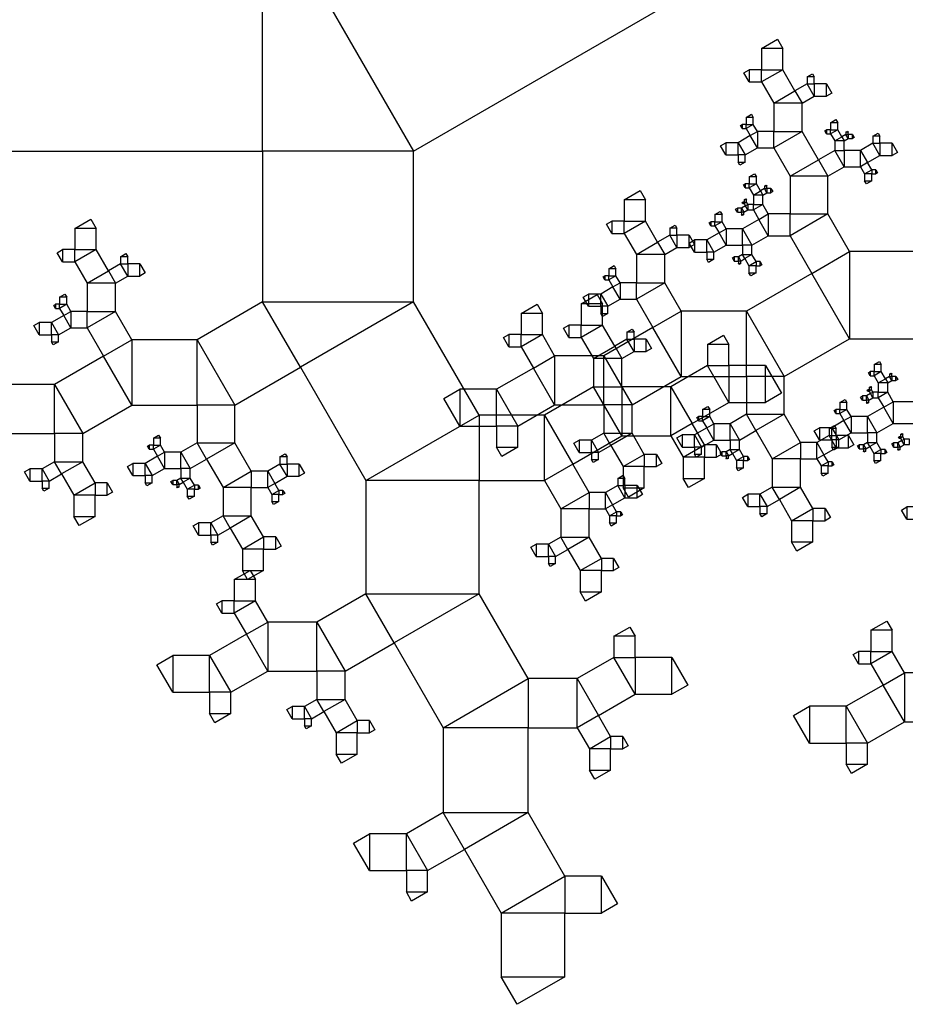
# Model space of a CAD drawing. Units: inches. Extents: x -3.46 to 4.46, y -0.14 to 7.43.
# Drawn here: x -2.31 to -1.49, y 0.63 to 1.54 of the extents above; entities that cross this region are included whole.
import ezdxf

# ---------------------------------------------------------------- set-up
doc = ezdxf.new("R2010")
doc.units = ezdxf.units.IN
doc.header["$MEASUREMENT"] = 0

msp = doc.modelspace()

# ---------------------------------------------------------------- linework, layer by layer
for points in [[(-1.94661, 1.42188), (-1.70304, 1.5625), (-1.84367, 1.80607), (-2.08724, 1.66544), (-1.94661, 1.42188), (-2.08724, 1.42188), (-2.08724, 1.66544)], [(-2.33081, 1.42188), (-2.08724, 1.42188), (-2.08724, 1.66544), (-2.33081, 1.66544), (-2.33081, 1.42188), (-2.43628, 1.60455), (-2.33081, 1.66544)], [(-1.62276, 1.51736), (-1.62276, 1.49759), (-1.60298, 1.49759), (-1.60298, 1.51736), (-1.62276, 1.51736), (-1.60793, 1.52593), (-1.60298, 1.51736)], [(-1.63418, 1.48617), (-1.62276, 1.48617), (-1.62276, 1.49759), (-1.63418, 1.49759), (-1.63418, 1.48617), (-1.63912, 1.49473), (-1.63418, 1.49759)], [(-1.62276, 1.48617), (-1.61134, 1.46639), (-1.59157, 1.47781), (-1.60298, 1.49759), (-1.62276, 1.48617), (-1.62276, 1.49759), (-1.60298, 1.49759)], [(-1.58015, 1.491), (-1.58015, 1.4844), (-1.57356, 1.4844), (-1.57356, 1.491), (-1.58015, 1.491), (-1.5752, 1.49385), (-1.57356, 1.491)], [(-1.61134, 1.46639), (-1.61134, 1.44003), (-1.58497, 1.44003), (-1.58497, 1.46639), (-1.61134, 1.46639), (-1.59157, 1.47781), (-1.58497, 1.46639)], [(-1.58015, 1.4844), (-1.59157, 1.47781), (-1.58497, 1.46639), (-1.57356, 1.47299), (-1.58015, 1.4844), (-1.57356, 1.4844), (-1.57356, 1.47299)], [(-1.56214, 1.4844), (-1.57356, 1.4844), (-1.57356, 1.47299), (-1.56214, 1.47299), (-1.56214, 1.4844), (-1.5572, 1.47584), (-1.56214, 1.47299)], [(-1.63696, 1.45321), (-1.63696, 1.44662), (-1.63037, 1.44662), (-1.63037, 1.45321), (-1.63696, 1.45321), (-1.63202, 1.45607), (-1.63037, 1.45321)], [(-1.55833, 1.44823), (-1.55833, 1.44164), (-1.55174, 1.44164), (-1.55174, 1.44823), (-1.55833, 1.44823), (-1.55339, 1.45108), (-1.55174, 1.44823)], [(-1.64077, 1.44281), (-1.63696, 1.44281), (-1.63696, 1.44662), (-1.64077, 1.44662), (-1.64077, 1.44281), (-1.64242, 1.44567), (-1.64077, 1.44662)], [(-1.63696, 1.44281), (-1.63316, 1.43622), (-1.62656, 1.44003), (-1.63037, 1.44662), (-1.63696, 1.44281), (-1.63696, 1.44662), (-1.63037, 1.44662)], [(-1.56214, 1.43783), (-1.55833, 1.43783), (-1.55833, 1.44164), (-1.56214, 1.44164), (-1.56214, 1.43783), (-1.56379, 1.44068), (-1.56214, 1.44164)], [(-1.55833, 1.43783), (-1.55453, 1.43124), (-1.54794, 1.43504), (-1.55174, 1.44164), (-1.55833, 1.43783), (-1.55833, 1.44164), (-1.55174, 1.44164)], [(-1.54413, 1.43944), (-1.54413, 1.43724), (-1.54193, 1.43724), (-1.54193, 1.43944), (-1.54413, 1.43944), (-1.54248, 1.44039), (-1.54193, 1.43944)], [(-1.63798, 1.41821), (-1.62656, 1.4248), (-1.63316, 1.43622), (-1.64457, 1.42963), (-1.63798, 1.41821), (-1.64457, 1.41821), (-1.64457, 1.42963)], [(-1.62656, 1.4248), (-1.61134, 1.4248), (-1.61134, 1.44003), (-1.62656, 1.44003), (-1.62656, 1.4248), (-1.63316, 1.43622), (-1.62656, 1.44003)], [(-1.61134, 1.4248), (-1.59612, 1.39844), (-1.56975, 1.41366), (-1.58497, 1.44003), (-1.61134, 1.4248), (-1.61134, 1.44003), (-1.58497, 1.44003)], [(-1.55453, 1.43124), (-1.55453, 1.42245), (-1.54574, 1.42245), (-1.54574, 1.43124), (-1.55453, 1.43124), (-1.54794, 1.43504), (-1.54574, 1.43124)], [(-1.54413, 1.43724), (-1.54794, 1.43504), (-1.54574, 1.43124), (-1.54193, 1.43344), (-1.54413, 1.43724), (-1.54193, 1.43724), (-1.54193, 1.43344)], [(-1.53813, 1.43724), (-1.54193, 1.43724), (-1.54193, 1.43344), (-1.53813, 1.43344), (-1.53813, 1.43724), (-1.53648, 1.43439), (-1.53813, 1.43344)], [(-1.5191, 1.43563), (-1.5191, 1.42904), (-1.51251, 1.42904), (-1.51251, 1.43563), (-1.5191, 1.43563), (-1.51415, 1.43849), (-1.51251, 1.43563)], [(-1.94661, 1.28125), (-1.94661, 1.42188), (-2.08724, 1.42188), (-2.08724, 1.28125), (-1.94661, 1.28125), (-2.05208, 1.22036), (-2.08724, 1.28125)], [(-1.65599, 1.41821), (-1.64457, 1.41821), (-1.64457, 1.42963), (-1.65599, 1.42963), (-1.65599, 1.41821), (-1.66093, 1.42678), (-1.65599, 1.42963)], [(-1.55453, 1.42245), (-1.56975, 1.41366), (-1.56096, 1.39844), (-1.54574, 1.40723), (-1.55453, 1.42245), (-1.54574, 1.42245), (-1.54574, 1.40723)], [(-1.53052, 1.42245), (-1.54574, 1.42245), (-1.54574, 1.40723), (-1.53052, 1.40723), (-1.53052, 1.42245), (-1.52392, 1.41103), (-1.53052, 1.40723)], [(-1.5191, 1.42904), (-1.53052, 1.42245), (-1.52392, 1.41103), (-1.51251, 1.41762), (-1.5191, 1.42904), (-1.51251, 1.42904), (-1.51251, 1.41762)], [(-1.50109, 1.42904), (-1.51251, 1.42904), (-1.51251, 1.41762), (-1.50109, 1.41762), (-1.50109, 1.42904), (-1.49615, 1.42048), (-1.50109, 1.41762)], [(-1.63798, 1.41162), (-1.63798, 1.41821), (-1.64457, 1.41821), (-1.64457, 1.41162), (-1.63798, 1.41162), (-1.64293, 1.40877), (-1.64457, 1.41162)], [(-1.59612, 1.39844), (-1.59612, 1.36328), (-1.56096, 1.36328), (-1.56096, 1.39844), (-1.59612, 1.39844), (-1.56975, 1.41366), (-1.56096, 1.39844)], [(-1.52012, 1.40444), (-1.52392, 1.41103), (-1.53052, 1.40723), (-1.52671, 1.40063), (-1.52012, 1.40444), (-1.52012, 1.40063), (-1.52671, 1.40063)], [(-1.51631, 1.40444), (-1.52012, 1.40444), (-1.52012, 1.40063), (-1.51631, 1.40063), (-1.51631, 1.40444), (-1.51466, 1.40159), (-1.51631, 1.40063)], [(-1.63409, 1.39785), (-1.63409, 1.39126), (-1.62749, 1.39126), (-1.62749, 1.39785), (-1.63409, 1.39785), (-1.62914, 1.4007), (-1.62749, 1.39785)], [(-1.52012, 1.39404), (-1.52012, 1.40063), (-1.52671, 1.40063), (-1.52671, 1.39404), (-1.52012, 1.39404), (-1.52506, 1.39119), (-1.52671, 1.39404)], [(-1.63789, 1.38745), (-1.63409, 1.38745), (-1.63409, 1.39126), (-1.63789, 1.39126), (-1.63789, 1.38745), (-1.63954, 1.39031), (-1.63789, 1.39126)], [(-1.63409, 1.38745), (-1.63028, 1.38086), (-1.62369, 1.38467), (-1.62749, 1.39126), (-1.63409, 1.38745), (-1.63409, 1.39126), (-1.62749, 1.39126)], [(-1.61988, 1.38686), (-1.62369, 1.38467), (-1.62149, 1.38086), (-1.61768, 1.38306), (-1.61988, 1.38686), (-1.61768, 1.38686), (-1.61768, 1.38306)], [(-1.61988, 1.38906), (-1.61988, 1.38686), (-1.61768, 1.38686), (-1.61768, 1.38906), (-1.61988, 1.38906), (-1.61823, 1.39001), (-1.61768, 1.38906)], [(-1.61388, 1.38686), (-1.61768, 1.38686), (-1.61768, 1.38306), (-1.61388, 1.38306), (-1.61388, 1.38686), (-1.61223, 1.38401), (-1.61388, 1.38306)], [(-1.75061, 1.37637), (-1.75061, 1.3566), (-1.73084, 1.3566), (-1.73084, 1.37637), (-1.75061, 1.37637), (-1.73578, 1.38494), (-1.73084, 1.37637)], [(-1.63882, 1.37646), (-1.63882, 1.37427), (-1.63662, 1.37427), (-1.63662, 1.37646), (-1.63882, 1.37646), (-1.63717, 1.37742), (-1.63662, 1.37646)], [(-1.63028, 1.38086), (-1.63028, 1.37207), (-1.62149, 1.37207), (-1.62149, 1.38086), (-1.63028, 1.38086), (-1.62369, 1.38467), (-1.62149, 1.38086)], [(-1.64516, 1.3648), (-1.64136, 1.3648), (-1.64136, 1.3686), (-1.64516, 1.3686), (-1.64516, 1.3648), (-1.64681, 1.36765), (-1.64516, 1.3686)], [(-1.63916, 1.3648), (-1.63535, 1.367), (-1.63755, 1.3708), (-1.64136, 1.3686), (-1.63916, 1.3648), (-1.64136, 1.3648), (-1.64136, 1.3686)], [(-1.64009, 1.373), (-1.63882, 1.373), (-1.63882, 1.37427), (-1.64009, 1.37427), (-1.64009, 1.373), (-1.64064, 1.37395), (-1.64009, 1.37427)], [(-1.63882, 1.373), (-1.63755, 1.3708), (-1.63535, 1.37207), (-1.63662, 1.37427), (-1.63882, 1.373), (-1.63882, 1.37427), (-1.63662, 1.37427)], [(-1.63535, 1.367), (-1.63028, 1.367), (-1.63028, 1.37207), (-1.63535, 1.37207), (-1.63535, 1.367), (-1.63755, 1.3708), (-1.63535, 1.37207)], [(-1.63028, 1.367), (-1.6252, 1.35821), (-1.61642, 1.36328), (-1.62149, 1.37207), (-1.63028, 1.367), (-1.63028, 1.37207), (-1.62149, 1.37207)], [(-2.26203, 1.3498), (-2.26203, 1.33002), (-2.24226, 1.33002), (-2.24226, 1.3498), (-2.26203, 1.3498), (-2.2472, 1.35836), (-2.24226, 1.3498)], [(-1.66605, 1.3626), (-1.66605, 1.35601), (-1.65946, 1.35601), (-1.65946, 1.3626), (-1.66605, 1.3626), (-1.6611, 1.36546), (-1.65946, 1.3626)], [(-1.63916, 1.3626), (-1.63916, 1.3648), (-1.64136, 1.3648), (-1.64136, 1.3626), (-1.63916, 1.3626), (-1.64081, 1.36165), (-1.64136, 1.3626)], [(-1.63164, 1.33419), (-1.61642, 1.34298), (-1.6252, 1.35821), (-1.64043, 1.34942), (-1.63164, 1.33419), (-1.64043, 1.33419), (-1.64043, 1.34942)], [(-1.61642, 1.34298), (-1.59612, 1.34298), (-1.59612, 1.36328), (-1.61642, 1.36328), (-1.61642, 1.34298), (-1.6252, 1.35821), (-1.61642, 1.36328)], [(-1.59612, 1.34298), (-1.57582, 1.30783), (-1.54066, 1.32812), (-1.56096, 1.36328), (-1.59612, 1.34298), (-1.59612, 1.36328), (-1.56096, 1.36328)], [(-1.76203, 1.34518), (-1.75061, 1.34518), (-1.75061, 1.3566), (-1.76203, 1.3566), (-1.76203, 1.34518), (-1.76697, 1.35374), (-1.76203, 1.3566)], [(-1.75061, 1.34518), (-1.7392, 1.32541), (-1.71942, 1.33682), (-1.73084, 1.3566), (-1.75061, 1.34518), (-1.75061, 1.3566), (-1.73084, 1.3566)], [(-1.708, 1.35001), (-1.708, 1.34341), (-1.70141, 1.34341), (-1.70141, 1.35001), (-1.708, 1.35001), (-1.70306, 1.35286), (-1.70141, 1.35001)], [(-1.66985, 1.3522), (-1.66605, 1.3522), (-1.66605, 1.35601), (-1.66985, 1.35601), (-1.66985, 1.3522), (-1.6715, 1.35506), (-1.66985, 1.35601)], [(-1.66605, 1.3522), (-1.66224, 1.34561), (-1.65565, 1.34942), (-1.65946, 1.35601), (-1.66605, 1.3522), (-1.66605, 1.35601), (-1.65946, 1.35601)], [(-1.65565, 1.33419), (-1.64043, 1.33419), (-1.64043, 1.34942), (-1.65565, 1.34942), (-1.65565, 1.33419), (-1.66224, 1.34561), (-1.65565, 1.34942)], [(-1.708, 1.34341), (-1.71942, 1.33682), (-1.71283, 1.32541), (-1.70141, 1.332), (-1.708, 1.34341), (-1.70141, 1.34341), (-1.70141, 1.332)], [(-1.68999, 1.34341), (-1.70141, 1.34341), (-1.70141, 1.332), (-1.68999, 1.332), (-1.68999, 1.34341), (-1.68505, 1.33485), (-1.68999, 1.332)], [(-1.66707, 1.3276), (-1.65565, 1.33419), (-1.66224, 1.34561), (-1.67366, 1.33902), (-1.66707, 1.3276), (-1.67366, 1.3276), (-1.67366, 1.33902)], [(-1.7392, 1.32541), (-1.7392, 1.29904), (-1.71283, 1.29904), (-1.71283, 1.32541), (-1.7392, 1.32541), (-1.71942, 1.33682), (-1.71283, 1.32541)], [(-1.68508, 1.3276), (-1.67366, 1.3276), (-1.67366, 1.33902), (-1.68508, 1.33902), (-1.68508, 1.3276), (-1.69002, 1.33617), (-1.68508, 1.33902)], [(-1.63164, 1.32541), (-1.63164, 1.33419), (-1.64043, 1.33419), (-1.64043, 1.32541), (-1.63164, 1.32541), (-1.63823, 1.3216), (-1.64043, 1.32541)], [(-2.27345, 1.3186), (-2.26203, 1.3186), (-2.26203, 1.33002), (-2.27345, 1.33002), (-2.27345, 1.3186), (-2.27839, 1.32717), (-2.27345, 1.33002)], [(-2.26203, 1.3186), (-2.25061, 1.29883), (-2.23084, 1.31025), (-2.24226, 1.33002), (-2.26203, 1.3186), (-2.26203, 1.33002), (-2.24226, 1.33002)], [(-2.21942, 1.32343), (-2.21942, 1.31684), (-2.21283, 1.31684), (-2.21283, 1.32343), (-2.21942, 1.32343), (-2.21448, 1.32628), (-2.21283, 1.32343)], [(-1.66707, 1.32101), (-1.66707, 1.3276), (-1.67366, 1.3276), (-1.67366, 1.32101), (-1.66707, 1.32101), (-1.67201, 1.31816), (-1.67366, 1.32101)], [(-1.64804, 1.3194), (-1.64423, 1.3194), (-1.64423, 1.32321), (-1.64804, 1.32321), (-1.64804, 1.3194), (-1.64969, 1.32226), (-1.64804, 1.32321)], [(-1.64204, 1.3194), (-1.63823, 1.3216), (-1.64043, 1.32541), (-1.64423, 1.32321), (-1.64204, 1.3194), (-1.64423, 1.3194), (-1.64423, 1.32321)], [(-1.62783, 1.31881), (-1.63164, 1.32541), (-1.63823, 1.3216), (-1.63443, 1.31501), (-1.62783, 1.31881), (-1.62783, 1.31501), (-1.63443, 1.31501)], [(-1.54066, 1.24694), (-1.45947, 1.24694), (-1.45947, 1.32812), (-1.54066, 1.32812), (-1.54066, 1.24694), (-1.57582, 1.30783), (-1.54066, 1.32812)], [(-2.21942, 1.31684), (-2.23084, 1.31025), (-2.22425, 1.29883), (-2.21283, 1.30542), (-2.21942, 1.31684), (-2.21283, 1.31684), (-2.21283, 1.30542)], [(-2.20141, 1.31684), (-2.21283, 1.31684), (-2.21283, 1.30542), (-2.20141, 1.30542), (-2.20141, 1.31684), (-2.19647, 1.30827), (-2.20141, 1.30542)], [(-1.76482, 1.31222), (-1.76482, 1.30563), (-1.75822, 1.30563), (-1.75822, 1.31222), (-1.76482, 1.31222), (-1.75987, 1.31508), (-1.75822, 1.31222)], [(-1.64204, 1.31721), (-1.64204, 1.3194), (-1.64423, 1.3194), (-1.64423, 1.31721), (-1.64204, 1.31721), (-1.64368, 1.31625), (-1.64423, 1.31721)], [(-1.62783, 1.30842), (-1.62783, 1.31501), (-1.63443, 1.31501), (-1.63443, 1.30842), (-1.62783, 1.30842), (-1.63278, 1.30556), (-1.63443, 1.30842)], [(-1.62403, 1.31881), (-1.62783, 1.31881), (-1.62783, 1.31501), (-1.62403, 1.31501), (-1.62403, 1.31881), (-1.62238, 1.31596), (-1.62403, 1.31501)], [(-2.25061, 1.29883), (-2.25061, 1.27246), (-2.22425, 1.27246), (-2.22425, 1.29883), (-2.25061, 1.29883), (-2.23084, 1.31025), (-2.22425, 1.29883)], [(-1.76862, 1.30182), (-1.76482, 1.30182), (-1.76482, 1.30563), (-1.76862, 1.30563), (-1.76862, 1.30182), (-1.77027, 1.30468), (-1.76862, 1.30563)], [(-1.76482, 1.30182), (-1.76101, 1.29523), (-1.75442, 1.29904), (-1.75822, 1.30563), (-1.76482, 1.30182), (-1.76482, 1.30563), (-1.75822, 1.30563)], [(-1.60156, 1.21178), (-1.54066, 1.24694), (-1.57582, 1.30783), (-1.63671, 1.27267), (-1.60156, 1.21178), (-1.63671, 1.21178), (-1.63671, 1.27267)], [(-1.76584, 1.27722), (-1.75442, 1.28382), (-1.76101, 1.29523), (-1.77243, 1.28864), (-1.76584, 1.27722), (-1.77243, 1.27722), (-1.77243, 1.28864)], [(-1.75442, 1.28382), (-1.7392, 1.28382), (-1.7392, 1.29904), (-1.75442, 1.29904), (-1.75442, 1.28382), (-1.76101, 1.29523), (-1.75442, 1.29904)], [(-1.7392, 1.28382), (-1.72397, 1.25745), (-1.69761, 1.27267), (-1.71283, 1.29904), (-1.7392, 1.28382), (-1.7392, 1.29904), (-1.71283, 1.29904)], [(-2.27623, 1.28564), (-2.27623, 1.27905), (-2.26964, 1.27905), (-2.26964, 1.28564), (-2.27623, 1.28564), (-2.27129, 1.2885), (-2.26964, 1.28564)], [(-1.79058, 1.27948), (-1.79058, 1.25971), (-1.7708, 1.25971), (-1.7708, 1.27948), (-1.79058, 1.27948), (-1.77575, 1.28805), (-1.7708, 1.27948)], [(-1.78385, 1.27722), (-1.77243, 1.27722), (-1.77243, 1.28864), (-1.78385, 1.28864), (-1.78385, 1.27722), (-1.78879, 1.28579), (-1.78385, 1.28864)], [(-2.28004, 1.27525), (-2.27623, 1.27525), (-2.27623, 1.27905), (-2.28004, 1.27905), (-2.28004, 1.27525), (-2.28169, 1.2781), (-2.28004, 1.27905)], [(-2.27623, 1.27525), (-2.27243, 1.26866), (-2.26584, 1.27246), (-2.26964, 1.27905), (-2.27623, 1.27525), (-2.27623, 1.27905), (-2.26964, 1.27905)], [(-2.11298, 1.1852), (-2.05208, 1.22036), (-2.08724, 1.28125), (-2.14813, 1.24609), (-2.11298, 1.1852), (-2.14813, 1.1852), (-2.14813, 1.24609)], [(-1.88572, 1.17578), (-1.94661, 1.28125), (-2.05208, 1.22036), (-1.99119, 1.11489), (-1.88572, 1.17578), (-1.88572, 1.11489), (-1.99119, 1.11489)], [(-1.8465, 1.27063), (-1.8465, 1.25086), (-1.82673, 1.25086), (-1.82673, 1.27063), (-1.8465, 1.27063), (-1.83167, 1.27919), (-1.82673, 1.27063)], [(-1.76584, 1.27063), (-1.76584, 1.27722), (-1.77243, 1.27722), (-1.77243, 1.27063), (-1.76584, 1.27063), (-1.77078, 1.26778), (-1.77243, 1.27063)], [(-2.27725, 1.25065), (-2.26584, 1.25724), (-2.27243, 1.26866), (-2.28385, 1.26206), (-2.27725, 1.25065), (-2.28385, 1.25065), (-2.28385, 1.26206)], [(-2.26584, 1.25724), (-2.25061, 1.25724), (-2.25061, 1.27246), (-2.26584, 1.27246), (-2.26584, 1.25724), (-2.27243, 1.26866), (-2.26584, 1.27246)], [(-2.25061, 1.25724), (-2.23539, 1.23087), (-2.20902, 1.24609), (-2.22425, 1.27246), (-2.25061, 1.25724), (-2.25061, 1.27246), (-2.22425, 1.27246)], [(-1.69761, 1.21178), (-1.63671, 1.21178), (-1.63671, 1.27267), (-1.69761, 1.27267), (-1.69761, 1.21178), (-1.72397, 1.25745), (-1.69761, 1.27267)], [(-2.29526, 1.25065), (-2.28385, 1.25065), (-2.28385, 1.26206), (-2.29526, 1.26206), (-2.29526, 1.25065), (-2.30021, 1.25921), (-2.29526, 1.26206)], [(-1.80199, 1.24829), (-1.79058, 1.24829), (-1.79058, 1.25971), (-1.80199, 1.25971), (-1.80199, 1.24829), (-1.80694, 1.25685), (-1.80199, 1.25971)], [(-1.79058, 1.24829), (-1.77916, 1.22852), (-1.75938, 1.23993), (-1.7708, 1.25971), (-1.79058, 1.24829), (-1.79058, 1.25971), (-1.7708, 1.25971)], [(-1.74328, 1.18541), (-1.69761, 1.21178), (-1.72397, 1.25745), (-1.76964, 1.23108), (-1.74328, 1.18541), (-1.76964, 1.18541), (-1.76964, 1.23108)], [(-2.27725, 1.24405), (-2.27725, 1.25065), (-2.28385, 1.25065), (-2.28385, 1.24405), (-2.27725, 1.24405), (-2.2822, 1.2412), (-2.28385, 1.24405)], [(-1.85792, 1.23944), (-1.8465, 1.23944), (-1.8465, 1.25086), (-1.85792, 1.25086), (-1.85792, 1.23944), (-1.86287, 1.248), (-1.85792, 1.25086)], [(-1.8465, 1.23944), (-1.83509, 1.21966), (-1.81531, 1.23108), (-1.82673, 1.25086), (-1.8465, 1.23944), (-1.8465, 1.25086), (-1.82673, 1.25086)], [(-1.74797, 1.25312), (-1.74797, 1.24652), (-1.74138, 1.24652), (-1.74138, 1.25312), (-1.74797, 1.25312), (-1.74302, 1.25597), (-1.74138, 1.25312)], [(-1.67287, 1.2417), (-1.67287, 1.22192), (-1.6531, 1.22192), (-1.6531, 1.2417), (-1.67287, 1.2417), (-1.65804, 1.25026), (-1.6531, 1.2417)], [(-2.20902, 1.1852), (-2.14813, 1.1852), (-2.14813, 1.24609), (-2.20902, 1.24609), (-2.20902, 1.1852), (-2.23539, 1.23087), (-2.20902, 1.24609)], [(-1.77916, 1.22852), (-1.77916, 1.20215), (-1.75279, 1.20215), (-1.75279, 1.22852), (-1.77916, 1.22852), (-1.75938, 1.23993), (-1.75279, 1.22852)], [(-1.74797, 1.24652), (-1.75938, 1.23993), (-1.75279, 1.22852), (-1.74138, 1.23511), (-1.74797, 1.24652), (-1.74138, 1.24652), (-1.74138, 1.23511)], [(-1.72996, 1.24652), (-1.74138, 1.24652), (-1.74138, 1.23511), (-1.72996, 1.23511), (-1.72996, 1.24652), (-1.72501, 1.23796), (-1.72996, 1.23511)], [(-2.25469, 1.15883), (-2.20902, 1.1852), (-2.23539, 1.23087), (-2.28106, 1.2045), (-2.25469, 1.15883), (-2.28106, 1.15883), (-2.28106, 1.2045)], [(-1.81531, 1.18541), (-1.76964, 1.18541), (-1.76964, 1.23108), (-1.81531, 1.23108), (-1.81531, 1.18541), (-1.83509, 1.21966), (-1.81531, 1.23108)], [(-1.67287, 1.22192), (-1.70712, 1.20215), (-1.68735, 1.1679), (-1.6531, 1.18767), (-1.67287, 1.22192), (-1.6531, 1.22192), (-1.6531, 1.18767)], [(-1.61884, 1.22192), (-1.6531, 1.22192), (-1.6531, 1.18767), (-1.61884, 1.18767), (-1.61884, 1.22192), (-1.60401, 1.19623), (-1.61884, 1.18767)], [(-1.51774, 1.22291), (-1.51774, 1.21632), (-1.51115, 1.21632), (-1.51115, 1.22291), (-1.51774, 1.22291), (-1.5128, 1.22576), (-1.51115, 1.22291)], [(-1.84956, 1.16564), (-1.81531, 1.18541), (-1.83509, 1.21966), (-1.86934, 1.19989), (-1.84956, 1.16564), (-1.86934, 1.16564), (-1.86934, 1.19989)], [(-1.60156, 1.17662), (-1.60156, 1.21178), (-1.63671, 1.21178), (-1.63671, 1.17662), (-1.60156, 1.17662), (-1.62792, 1.1614), (-1.63671, 1.17662)], [(-1.52154, 1.21251), (-1.51774, 1.21251), (-1.51774, 1.21632), (-1.52154, 1.21632), (-1.52154, 1.21251), (-1.52319, 1.21537), (-1.52154, 1.21632)], [(-1.51774, 1.21251), (-1.51393, 1.20592), (-1.50734, 1.20973), (-1.51115, 1.21632), (-1.51774, 1.21251), (-1.51774, 1.21632), (-1.51115, 1.21632)], [(-1.50354, 1.21192), (-1.50734, 1.20973), (-1.50514, 1.20592), (-1.50134, 1.20812), (-1.50354, 1.21192), (-1.50134, 1.21192), (-1.50134, 1.20812)], [(-1.50354, 1.21412), (-1.50354, 1.21192), (-1.50134, 1.21192), (-1.50134, 1.21412), (-1.50354, 1.21412), (-1.50189, 1.21507), (-1.50134, 1.21412)], [(-1.49753, 1.21192), (-1.50134, 1.21192), (-1.50134, 1.20812), (-1.49753, 1.20812), (-1.49753, 1.21192), (-1.49588, 1.20907), (-1.49753, 1.20812)], [(-2.32673, 1.15883), (-2.28106, 1.15883), (-2.28106, 1.2045), (-2.32673, 1.2045), (-2.32673, 1.15883), (-2.34651, 1.19309), (-2.32673, 1.2045)], [(-1.77916, 1.20215), (-1.82483, 1.17578), (-1.79846, 1.13011), (-1.75279, 1.15648), (-1.77916, 1.20215), (-1.75279, 1.20215), (-1.75279, 1.15648)], [(-1.70712, 1.20215), (-1.75279, 1.20215), (-1.75279, 1.15648), (-1.70712, 1.15648), (-1.70712, 1.20215), (-1.68735, 1.1679), (-1.70712, 1.15648)], [(-1.52247, 1.20152), (-1.52247, 1.19933), (-1.52028, 1.19933), (-1.52028, 1.20152), (-1.52247, 1.20152), (-1.52083, 1.20248), (-1.52028, 1.20152)], [(-1.51393, 1.20592), (-1.51393, 1.19713), (-1.50514, 1.19713), (-1.50514, 1.20592), (-1.51393, 1.20592), (-1.50734, 1.20973), (-1.50514, 1.20592)], [(-1.90359, 1.16564), (-1.86934, 1.16564), (-1.86934, 1.19989), (-1.90359, 1.19989), (-1.90359, 1.16564), (-1.91842, 1.19133), (-1.90359, 1.19989)], [(-1.52882, 1.18986), (-1.52501, 1.18986), (-1.52501, 1.19366), (-1.52882, 1.19366), (-1.52882, 1.18986), (-1.53046, 1.19271), (-1.52882, 1.19366)], [(-1.52281, 1.18986), (-1.51901, 1.19206), (-1.5212, 1.19586), (-1.52501, 1.19366), (-1.52281, 1.18986), (-1.52501, 1.18986), (-1.52501, 1.19366)], [(-1.52374, 1.19806), (-1.52247, 1.19806), (-1.52247, 1.19933), (-1.52374, 1.19933), (-1.52374, 1.19806), (-1.52429, 1.19901), (-1.52374, 1.19933)], [(-1.52247, 1.19806), (-1.5212, 1.19586), (-1.51901, 1.19713), (-1.52028, 1.19933), (-1.52247, 1.19806), (-1.52247, 1.19933), (-1.52028, 1.19933)], [(-1.51901, 1.19206), (-1.51393, 1.19206), (-1.51393, 1.19713), (-1.51901, 1.19713), (-1.51901, 1.19206), (-1.5212, 1.19586), (-1.51901, 1.19713)], [(-1.51393, 1.19206), (-1.50886, 1.18327), (-1.50007, 1.18834), (-1.50514, 1.19713), (-1.51393, 1.19206), (-1.51393, 1.19713), (-1.50514, 1.19713)], [(-2.11298, 1.15005), (-2.11298, 1.1852), (-2.14813, 1.1852), (-2.14813, 1.15005), (-2.11298, 1.15005), (-2.13934, 1.13482), (-2.14813, 1.15005)], [(-1.74328, 1.15904), (-1.74328, 1.18541), (-1.76964, 1.18541), (-1.76964, 1.15904), (-1.74328, 1.15904), (-1.76305, 1.14763), (-1.76964, 1.15904)], [(-1.67756, 1.18102), (-1.67756, 1.17443), (-1.67097, 1.17443), (-1.67097, 1.18102), (-1.67756, 1.18102), (-1.67261, 1.18387), (-1.67097, 1.18102)], [(-1.5497, 1.18766), (-1.5497, 1.18107), (-1.54311, 1.18107), (-1.54311, 1.18766), (-1.5497, 1.18766), (-1.54476, 1.19052), (-1.54311, 1.18766)], [(-1.52281, 1.18766), (-1.52281, 1.18986), (-1.52501, 1.18986), (-1.52501, 1.18766), (-1.52281, 1.18766), (-1.52446, 1.18671), (-1.52501, 1.18766)], [(-1.51529, 1.15925), (-1.50007, 1.16804), (-1.50886, 1.18327), (-1.52408, 1.17448), (-1.51529, 1.15925), (-1.52408, 1.15925), (-1.52408, 1.17448)], [(-1.50007, 1.16804), (-1.47977, 1.16804), (-1.47977, 1.18834), (-1.50007, 1.18834), (-1.50007, 1.16804), (-1.50886, 1.18327), (-1.50007, 1.18834)], [(-1.82483, 1.17578), (-1.88572, 1.17578), (-1.88572, 1.11489), (-1.82483, 1.11489), (-1.82483, 1.17578), (-1.79846, 1.13011), (-1.82483, 1.11489)], [(-1.68136, 1.17062), (-1.67756, 1.17062), (-1.67756, 1.17443), (-1.68136, 1.17443), (-1.68136, 1.17062), (-1.68301, 1.17347), (-1.68136, 1.17443)], [(-1.67756, 1.17062), (-1.67375, 1.16403), (-1.66716, 1.16783), (-1.67097, 1.17443), (-1.67756, 1.17062), (-1.67756, 1.17443), (-1.67097, 1.17443)], [(-1.64315, 1.15261), (-1.62792, 1.1614), (-1.63671, 1.17662), (-1.65194, 1.16783), (-1.64315, 1.15261), (-1.65194, 1.15261), (-1.65194, 1.16783)], [(-1.58633, 1.15026), (-1.60156, 1.17662), (-1.62792, 1.1614), (-1.6127, 1.13503), (-1.58633, 1.15026), (-1.58633, 1.13503), (-1.6127, 1.13503)], [(-1.55351, 1.17726), (-1.5497, 1.17726), (-1.5497, 1.18107), (-1.55351, 1.18107), (-1.55351, 1.17726), (-1.55516, 1.18012), (-1.55351, 1.18107)], [(-1.5497, 1.17726), (-1.5459, 1.17067), (-1.53931, 1.17448), (-1.54311, 1.18107), (-1.5497, 1.17726), (-1.5497, 1.18107), (-1.54311, 1.18107)], [(-1.53931, 1.15925), (-1.52408, 1.15925), (-1.52408, 1.17448), (-1.53931, 1.17448), (-1.53931, 1.15925), (-1.5459, 1.17067), (-1.53931, 1.17448)], [(-1.84956, 1.14586), (-1.84956, 1.16564), (-1.86934, 1.16564), (-1.86934, 1.14586), (-1.84956, 1.14586), (-1.8644, 1.1373), (-1.86934, 1.14586)], [(-1.67593, 1.14812), (-1.68735, 1.1679), (-1.70712, 1.15648), (-1.69571, 1.1367), (-1.67593, 1.14812), (-1.67593, 1.1367), (-1.69571, 1.1367)], [(-1.66716, 1.15261), (-1.65194, 1.15261), (-1.65194, 1.16783), (-1.66716, 1.16783), (-1.66716, 1.15261), (-1.67375, 1.16403), (-1.66716, 1.16783)], [(-1.55969, 1.16344), (-1.55969, 1.15685), (-1.5531, 1.15685), (-1.5531, 1.16344), (-1.55969, 1.16344), (-1.55475, 1.16629), (-1.5531, 1.16344)], [(-1.55072, 1.15266), (-1.53931, 1.15925), (-1.5459, 1.17067), (-1.55731, 1.16408), (-1.55072, 1.15266), (-1.55731, 1.15266), (-1.55731, 1.16408)], [(-2.25469, 1.13247), (-2.25469, 1.15883), (-2.28106, 1.15883), (-2.28106, 1.13247), (-2.25469, 1.13247), (-2.27447, 1.12105), (-2.28106, 1.13247)], [(-2.18898, 1.15444), (-2.18898, 1.14785), (-2.18238, 1.14785), (-2.18238, 1.15444), (-2.18898, 1.15444), (-2.18403, 1.15729), (-2.18238, 1.15444)], [(-1.77447, 1.14104), (-1.76305, 1.14763), (-1.76964, 1.15904), (-1.78106, 1.15245), (-1.77447, 1.14104), (-1.78106, 1.14104), (-1.78106, 1.15245)], [(-1.73186, 1.13927), (-1.74328, 1.15904), (-1.76305, 1.14763), (-1.75163, 1.12785), (-1.73186, 1.13927), (-1.73186, 1.12785), (-1.75163, 1.12785)], [(-1.69659, 1.14602), (-1.68517, 1.14602), (-1.68517, 1.15744), (-1.69659, 1.15744), (-1.69659, 1.14602), (-1.70153, 1.15458), (-1.69659, 1.15744)], [(-1.67858, 1.14602), (-1.66716, 1.15261), (-1.67375, 1.16403), (-1.68517, 1.15744), (-1.67858, 1.14602), (-1.68517, 1.14602), (-1.68517, 1.15744)], [(-1.56873, 1.15266), (-1.55731, 1.15266), (-1.55731, 1.16408), (-1.56873, 1.16408), (-1.56873, 1.15266), (-1.57368, 1.16123), (-1.56873, 1.16408)], [(-1.55969, 1.15685), (-1.57111, 1.15026), (-1.56452, 1.13884), (-1.5531, 1.14543), (-1.55969, 1.15685), (-1.5531, 1.15685), (-1.5531, 1.14543)], [(-1.54168, 1.15685), (-1.5531, 1.15685), (-1.5531, 1.14543), (-1.54168, 1.14543), (-1.54168, 1.15685), (-1.53674, 1.14828), (-1.54168, 1.14543)], [(-1.51529, 1.15047), (-1.51529, 1.15925), (-1.52408, 1.15925), (-1.52408, 1.15047), (-1.51529, 1.15047), (-1.52188, 1.14666), (-1.52408, 1.15047)], [(-1.49339, 1.15779), (-1.49339, 1.15559), (-1.49119, 1.15559), (-1.49119, 1.15779), (-1.49339, 1.15779), (-1.49174, 1.15874), (-1.49119, 1.15779)], [(-2.19278, 1.14404), (-2.18898, 1.14404), (-2.18898, 1.14785), (-2.19278, 1.14785), (-2.19278, 1.14404), (-2.19443, 1.1469), (-2.19278, 1.14785)], [(-2.18898, 1.14404), (-2.18517, 1.13745), (-2.17858, 1.14126), (-2.18238, 1.14785), (-2.18898, 1.14404), (-2.18898, 1.14785), (-2.18238, 1.14785)], [(-2.15457, 1.12603), (-2.13934, 1.13482), (-2.14813, 1.15005), (-2.16335, 1.14126), (-2.15457, 1.12603), (-2.16335, 1.12603), (-2.16335, 1.14126)], [(-2.09775, 1.12368), (-2.11298, 1.15005), (-2.13934, 1.13482), (-2.12412, 1.10845), (-2.09775, 1.12368), (-2.09775, 1.10845), (-2.12412, 1.10845)], [(-1.79248, 1.14104), (-1.78106, 1.14104), (-1.78106, 1.15245), (-1.79248, 1.15245), (-1.79248, 1.14104), (-1.79742, 1.1496), (-1.79248, 1.15245)], [(-1.66451, 1.14812), (-1.67593, 1.14812), (-1.67593, 1.1367), (-1.66451, 1.1367), (-1.66451, 1.14812), (-1.65957, 1.13956), (-1.66451, 1.1367)], [(-1.64315, 1.14382), (-1.64315, 1.15261), (-1.65194, 1.15261), (-1.65194, 1.14382), (-1.64315, 1.14382), (-1.64974, 1.14002), (-1.65194, 1.14382)], [(-1.57111, 1.15026), (-1.58633, 1.15026), (-1.58633, 1.13503), (-1.57111, 1.13503), (-1.57111, 1.15026), (-1.56452, 1.13884), (-1.57111, 1.13503)], [(-1.55072, 1.14607), (-1.55072, 1.15266), (-1.55731, 1.15266), (-1.55731, 1.14607), (-1.55072, 1.14607), (-1.55567, 1.14322), (-1.55731, 1.14607)], [(-1.53169, 1.14446), (-1.52789, 1.14446), (-1.52789, 1.14827), (-1.53169, 1.14827), (-1.53169, 1.14446), (-1.53334, 1.14732), (-1.53169, 1.14827)], [(-1.52569, 1.14446), (-1.52188, 1.14666), (-1.52408, 1.15047), (-1.52789, 1.14827), (-1.52569, 1.14446), (-1.52789, 1.14446), (-1.52789, 1.14827)], [(-1.51149, 1.14387), (-1.51529, 1.15047), (-1.52188, 1.14666), (-1.51808, 1.14007), (-1.51149, 1.14387), (-1.51149, 1.14007), (-1.51808, 1.14007)], [(-1.49973, 1.14612), (-1.49592, 1.14612), (-1.49592, 1.14993), (-1.49973, 1.14993), (-1.49973, 1.14612), (-1.50138, 1.14898), (-1.49973, 1.14993)], [(-1.49373, 1.14612), (-1.48992, 1.14832), (-1.49212, 1.15213), (-1.49592, 1.14993), (-1.49373, 1.14612), (-1.49592, 1.14612), (-1.49592, 1.14993)], [(-1.49466, 1.15432), (-1.49339, 1.15432), (-1.49339, 1.15559), (-1.49466, 1.15559), (-1.49466, 1.15432), (-1.4952, 1.15528), (-1.49466, 1.15559)], [(-1.49339, 1.15432), (-1.49212, 1.15213), (-1.48992, 1.1534), (-1.49119, 1.15559), (-1.49339, 1.15432), (-1.49339, 1.15559), (-1.49119, 1.15559)], [(-1.48992, 1.14832), (-1.48485, 1.14832), (-1.48485, 1.1534), (-1.48992, 1.1534), (-1.48992, 1.14832), (-1.49212, 1.15213), (-1.48992, 1.1534)], [(-2.19, 1.11944), (-2.17858, 1.12603), (-2.18517, 1.13745), (-2.19659, 1.13086), (-2.19, 1.11944), (-2.19659, 1.11944), (-2.19659, 1.13086)], [(-2.17858, 1.12603), (-2.16335, 1.12603), (-2.16335, 1.14126), (-2.17858, 1.14126), (-2.17858, 1.12603), (-2.18517, 1.13745), (-2.17858, 1.14126)], [(-2.07111, 1.13686), (-2.07111, 1.13027), (-2.06452, 1.13027), (-2.06452, 1.13686), (-2.07111, 1.13686), (-2.06617, 1.13972), (-2.06452, 1.13686)], [(-1.77447, 1.13444), (-1.77447, 1.14104), (-1.78106, 1.14104), (-1.78106, 1.13444), (-1.77447, 1.13444), (-1.77941, 1.13159), (-1.78106, 1.13444)], [(-1.72044, 1.13927), (-1.73186, 1.13927), (-1.73186, 1.12785), (-1.72044, 1.12785), (-1.72044, 1.13927), (-1.7155, 1.13071), (-1.72044, 1.12785)], [(-1.67858, 1.13943), (-1.67858, 1.14602), (-1.68517, 1.14602), (-1.68517, 1.13943), (-1.67858, 1.13943), (-1.68352, 1.13657), (-1.68517, 1.13943)], [(-1.65955, 1.13782), (-1.65574, 1.13782), (-1.65574, 1.14162), (-1.65955, 1.14162), (-1.65955, 1.13782), (-1.6612, 1.14067), (-1.65955, 1.14162)], [(-1.65354, 1.13782), (-1.64974, 1.14002), (-1.65194, 1.14382), (-1.65574, 1.14162), (-1.65354, 1.13782), (-1.65574, 1.13782), (-1.65574, 1.14162)], [(-1.65354, 1.13562), (-1.65354, 1.13782), (-1.65574, 1.13782), (-1.65574, 1.13562), (-1.65354, 1.13562), (-1.65519, 1.13467), (-1.65574, 1.13562)], [(-1.63934, 1.13723), (-1.64315, 1.14382), (-1.64974, 1.14002), (-1.64593, 1.13342), (-1.63934, 1.13723), (-1.63934, 1.13342), (-1.64593, 1.13342)], [(-1.56071, 1.13225), (-1.56452, 1.13884), (-1.57111, 1.13503), (-1.56731, 1.12844), (-1.56071, 1.13225), (-1.56071, 1.12844), (-1.56731, 1.12844)], [(-1.52569, 1.14227), (-1.52569, 1.14446), (-1.52789, 1.14446), (-1.52789, 1.14227), (-1.52569, 1.14227), (-1.52734, 1.14131), (-1.52789, 1.14227)], [(-1.51149, 1.13348), (-1.51149, 1.14007), (-1.51808, 1.14007), (-1.51808, 1.13348), (-1.51149, 1.13348), (-1.51643, 1.13062), (-1.51808, 1.13348)], [(-1.50768, 1.14387), (-1.51149, 1.14387), (-1.51149, 1.14007), (-1.50768, 1.14007), (-1.50768, 1.14387), (-1.50603, 1.14102), (-1.50768, 1.14007)], [(-1.49373, 1.14393), (-1.49373, 1.14612), (-1.49592, 1.14612), (-1.49592, 1.14393), (-1.49373, 1.14393), (-1.49537, 1.14298), (-1.49592, 1.14393)], [(-2.28589, 1.11446), (-2.27447, 1.12105), (-2.28106, 1.13247), (-2.29248, 1.12588), (-2.28589, 1.11446), (-2.29248, 1.11446), (-2.29248, 1.12588)], [(-2.24328, 1.11269), (-2.25469, 1.13247), (-2.27447, 1.12105), (-2.26305, 1.10127), (-2.24328, 1.11269), (-2.24328, 1.10127), (-2.26305, 1.10127)], [(-2.208, 1.11944), (-2.19659, 1.11944), (-2.19659, 1.13086), (-2.208, 1.13086), (-2.208, 1.11944), (-2.21295, 1.128), (-2.208, 1.13086)], [(-2.07111, 1.13027), (-2.08253, 1.12368), (-2.07594, 1.11226), (-2.06452, 1.11885), (-2.07111, 1.13027), (-2.06452, 1.13027), (-2.06452, 1.11885)], [(-2.0531, 1.13027), (-2.06452, 1.13027), (-2.06452, 1.11885), (-2.0531, 1.11885), (-2.0531, 1.13027), (-2.04816, 1.12171), (-2.0531, 1.11885)], [(-1.78324, 1.10374), (-1.79846, 1.13011), (-1.82483, 1.11489), (-1.80961, 1.08852), (-1.78324, 1.10374), (-1.78324, 1.08852), (-1.80961, 1.08852)], [(-1.67593, 1.11693), (-1.67593, 1.1367), (-1.69571, 1.1367), (-1.69571, 1.11693), (-1.67593, 1.11693), (-1.69076, 1.10837), (-1.69571, 1.11693)], [(-1.63934, 1.12683), (-1.63934, 1.13342), (-1.64593, 1.13342), (-1.64593, 1.12683), (-1.63934, 1.12683), (-1.64429, 1.12398), (-1.64593, 1.12683)], [(-1.63554, 1.13723), (-1.63934, 1.13723), (-1.63934, 1.13342), (-1.63554, 1.13342), (-1.63554, 1.13723), (-1.63389, 1.13438), (-1.63554, 1.13342)], [(-1.58633, 1.10867), (-1.58633, 1.13503), (-1.6127, 1.13503), (-1.6127, 1.10867), (-1.58633, 1.10867), (-1.60611, 1.09725), (-1.6127, 1.10867)], [(-1.56071, 1.12185), (-1.56071, 1.12844), (-1.56731, 1.12844), (-1.56731, 1.12185), (-1.56071, 1.12185), (-1.56566, 1.11899), (-1.56731, 1.12185)], [(-1.55691, 1.13225), (-1.56071, 1.13225), (-1.56071, 1.12844), (-1.55691, 1.12844), (-1.55691, 1.13225), (-1.55526, 1.12939), (-1.55691, 1.12844)], [(-2.3039, 1.11446), (-2.29248, 1.11446), (-2.29248, 1.12588), (-2.3039, 1.12588), (-2.3039, 1.11446), (-2.30884, 1.12302), (-2.3039, 1.12588)], [(-2.19, 1.11285), (-2.19, 1.11944), (-2.19659, 1.11944), (-2.19659, 1.11285), (-2.19, 1.11285), (-2.19494, 1.10999), (-2.19659, 1.11285)], [(-2.15457, 1.11724), (-2.15457, 1.12603), (-2.16335, 1.12603), (-2.16335, 1.11724), (-2.15457, 1.11724), (-2.16116, 1.11344), (-2.16335, 1.11724)], [(-2.08253, 1.12368), (-2.09775, 1.12368), (-2.09775, 1.10845), (-2.08253, 1.10845), (-2.08253, 1.12368), (-2.07594, 1.11226), (-2.08253, 1.10845)], [(-1.7566, 1.11693), (-1.7566, 1.11034), (-1.75001, 1.11034), (-1.75001, 1.11693), (-1.7566, 1.11693), (-1.75165, 1.11978), (-1.75001, 1.11693)], [(-1.73186, 1.10808), (-1.73186, 1.12785), (-1.75163, 1.12785), (-1.75163, 1.10808), (-1.73186, 1.10808), (-1.74669, 1.09951), (-1.75163, 1.10808)], [(-2.28589, 1.10787), (-2.28589, 1.11446), (-2.29248, 1.11446), (-2.29248, 1.10787), (-2.28589, 1.10787), (-2.29083, 1.10501), (-2.29248, 1.10787)], [(-2.23186, 1.11269), (-2.24328, 1.11269), (-2.24328, 1.10127), (-2.23186, 1.10127), (-2.23186, 1.11269), (-2.22691, 1.10413), (-2.23186, 1.10127)], [(-2.17097, 1.11124), (-2.16716, 1.11124), (-2.16716, 1.11505), (-2.17097, 1.11505), (-2.17097, 1.11124), (-2.17261, 1.1141), (-2.17097, 1.11505)], [(-2.16496, 1.11124), (-2.16116, 1.11344), (-2.16335, 1.11724), (-2.16716, 1.11505), (-2.16496, 1.11124), (-2.16716, 1.11124), (-2.16716, 1.11505)], [(-2.16496, 1.10904), (-2.16496, 1.11124), (-2.16716, 1.11124), (-2.16716, 1.10904), (-2.16496, 1.10904), (-2.16661, 1.10809), (-2.16716, 1.10904)], [(-2.15076, 1.11065), (-2.15457, 1.11724), (-2.16116, 1.11344), (-2.15735, 1.10685), (-2.15076, 1.11065), (-2.15076, 1.10685), (-2.15735, 1.10685)], [(-2.14695, 1.11065), (-2.15076, 1.11065), (-2.15076, 1.10685), (-2.14695, 1.10685), (-2.14695, 1.11065), (-2.14531, 1.1078), (-2.14695, 1.10685)], [(-2.07213, 1.10567), (-2.07594, 1.11226), (-2.08253, 1.10845), (-2.07872, 1.10186), (-2.07213, 1.10567), (-2.07213, 1.10186), (-2.07872, 1.10186)], [(-1.88572, 1.00942), (-1.88572, 1.11489), (-1.99119, 1.11489), (-1.99119, 1.00942), (-1.88572, 1.00942), (-1.96482, 0.96375), (-1.99119, 1.00942)], [(-1.7566, 1.11034), (-1.76802, 1.10374), (-1.76142, 1.09233), (-1.75001, 1.09892), (-1.7566, 1.11034), (-1.75001, 1.11034), (-1.75001, 1.09892)], [(-1.73859, 1.11034), (-1.75001, 1.11034), (-1.75001, 1.09892), (-1.73859, 1.09892), (-1.73859, 1.11034), (-1.73365, 1.10177), (-1.73859, 1.09892)], [(-2.24328, 1.0815), (-2.24328, 1.10127), (-2.26305, 1.10127), (-2.26305, 1.0815), (-2.24328, 1.0815), (-2.25811, 1.07294), (-2.26305, 1.0815)], [(-2.15076, 1.10025), (-2.15076, 1.10685), (-2.15735, 1.10685), (-2.15735, 1.10025), (-2.15076, 1.10025), (-2.1557, 1.0974), (-2.15735, 1.10025)], [(-2.09775, 1.08209), (-2.09775, 1.10845), (-2.12412, 1.10845), (-2.12412, 1.08209), (-2.09775, 1.08209), (-2.11753, 1.07067), (-2.12412, 1.08209)], [(-2.07213, 1.09527), (-2.07213, 1.10186), (-2.07872, 1.10186), (-2.07872, 1.09527), (-2.07213, 1.09527), (-2.07708, 1.09242), (-2.07872, 1.09527)], [(-2.06833, 1.10567), (-2.07213, 1.10567), (-2.07213, 1.10186), (-2.06833, 1.10186), (-2.06833, 1.10567), (-2.06668, 1.10281), (-2.06833, 1.10186)], [(-1.76802, 1.10374), (-1.78324, 1.10374), (-1.78324, 1.08852), (-1.76802, 1.08852), (-1.76802, 1.10374), (-1.76142, 1.09233), (-1.76802, 1.08852)], [(-1.63554, 1.09066), (-1.62412, 1.09066), (-1.62412, 1.10207), (-1.63554, 1.10207), (-1.63554, 1.09066), (-1.64048, 1.09922), (-1.63554, 1.10207)], [(-1.61753, 1.09066), (-1.60611, 1.09725), (-1.6127, 1.10867), (-1.62412, 1.10207), (-1.61753, 1.09066), (-1.62412, 1.09066), (-1.62412, 1.10207)], [(-1.57492, 1.08889), (-1.58633, 1.10867), (-1.60611, 1.09725), (-1.59469, 1.07747), (-1.57492, 1.08889), (-1.57492, 1.07747), (-1.59469, 1.07747)], [(-1.75762, 1.08574), (-1.76142, 1.09233), (-1.76802, 1.08852), (-1.76421, 1.08193), (-1.75762, 1.08574), (-1.75762, 1.08193), (-1.76421, 1.08193)], [(-1.78324, 1.06215), (-1.78324, 1.08852), (-1.80961, 1.08852), (-1.80961, 1.06215), (-1.78324, 1.06215), (-1.80301, 1.05074), (-1.80961, 1.06215)], [(-1.75381, 1.08574), (-1.75762, 1.08574), (-1.75762, 1.08193), (-1.75381, 1.08193), (-1.75381, 1.08574), (-1.75216, 1.08288), (-1.75381, 1.08193)], [(-1.61753, 1.08406), (-1.61753, 1.09066), (-1.62412, 1.09066), (-1.62412, 1.08406), (-1.61753, 1.08406), (-1.62247, 1.08121), (-1.62412, 1.08406)], [(-1.5635, 1.08889), (-1.57492, 1.08889), (-1.57492, 1.07747), (-1.5635, 1.07747), (-1.5635, 1.08889), (-1.55856, 1.08033), (-1.5635, 1.07747)], [(-1.48733, 1.07885), (-1.47591, 1.07885), (-1.47591, 1.09026), (-1.48733, 1.09026), (-1.48733, 1.07885), (-1.49228, 1.08741), (-1.48733, 1.09026)], [(-2.14695, 1.06408), (-2.13554, 1.06408), (-2.13554, 1.0755), (-2.14695, 1.0755), (-2.14695, 1.06408), (-2.1519, 1.07264), (-2.14695, 1.0755)], [(-2.12894, 1.06408), (-2.11753, 1.07067), (-2.12412, 1.08209), (-2.13554, 1.0755), (-2.12894, 1.06408), (-2.13554, 1.06408), (-2.13554, 1.0755)], [(-2.08633, 1.06231), (-2.09775, 1.08209), (-2.11753, 1.07067), (-2.10611, 1.05089), (-2.08633, 1.06231), (-2.08633, 1.05089), (-2.10611, 1.05089)], [(-1.75762, 1.07534), (-1.75762, 1.08193), (-1.76421, 1.08193), (-1.76421, 1.07534), (-1.75762, 1.07534), (-1.76256, 1.07248), (-1.76421, 1.07534)], [(-1.57492, 1.0577), (-1.57492, 1.07747), (-1.59469, 1.07747), (-1.59469, 1.0577), (-1.57492, 1.0577), (-1.58975, 1.04913), (-1.59469, 1.0577)], [(-2.12894, 1.05749), (-2.12894, 1.06408), (-2.13554, 1.06408), (-2.13554, 1.05749), (-2.12894, 1.05749), (-2.13389, 1.05463), (-2.13554, 1.05749)], [(-2.07492, 1.06231), (-2.08633, 1.06231), (-2.08633, 1.05089), (-2.07492, 1.05089), (-2.07492, 1.06231), (-2.06997, 1.05375), (-2.07492, 1.05089)], [(-1.83244, 1.04415), (-1.82102, 1.04415), (-1.82102, 1.05556), (-1.83244, 1.05556), (-1.83244, 1.04415), (-1.83738, 1.05271), (-1.83244, 1.05556)], [(-1.81443, 1.04415), (-1.80301, 1.05074), (-1.80961, 1.06215), (-1.82102, 1.05556), (-1.81443, 1.04415), (-1.82102, 1.04415), (-1.82102, 1.05556)], [(-1.77182, 1.04238), (-1.78324, 1.06215), (-1.80301, 1.05074), (-1.7916, 1.03096), (-1.77182, 1.04238), (-1.77182, 1.03096), (-1.7916, 1.03096)], [(-2.08633, 1.03112), (-2.08633, 1.05089), (-2.10611, 1.05089), (-2.10611, 1.03112), (-2.08633, 1.03112), (-2.10117, 1.02256), (-2.10611, 1.03112)], [(-1.81443, 1.03755), (-1.81443, 1.04415), (-1.82102, 1.04415), (-1.82102, 1.03755), (-1.81443, 1.03755), (-1.81938, 1.0347), (-1.82102, 1.03755)], [(-1.7604, 1.04238), (-1.77182, 1.04238), (-1.77182, 1.03096), (-1.7604, 1.03096), (-1.7604, 1.04238), (-1.75546, 1.03382), (-1.7604, 1.03096)], [(-2.11372, 1.0226), (-2.11372, 1.00283), (-2.09395, 1.00283), (-2.09395, 1.0226), (-2.11372, 1.0226), (-2.09889, 1.03117), (-2.09395, 1.0226)], [(-1.77182, 1.01119), (-1.77182, 1.03096), (-1.7916, 1.03096), (-1.7916, 1.01119), (-1.77182, 1.01119), (-1.78665, 1.00262), (-1.7916, 1.01119)], [(-2.01049, 0.93738), (-1.96482, 0.96375), (-1.99119, 1.00942), (-2.03686, 0.98305), (-2.01049, 0.93738), (-2.03686, 0.93738), (-2.03686, 0.98305)], [(-1.84005, 0.93032), (-1.88572, 1.00942), (-1.96482, 0.96375), (-1.91915, 0.88465), (-1.84005, 0.93032), (-1.84005, 0.88465), (-1.91915, 0.88465)], [(-2.12514, 0.99141), (-2.11372, 0.99141), (-2.11372, 1.00283), (-2.12514, 1.00283), (-2.12514, 0.99141), (-2.13008, 0.99997), (-2.12514, 1.00283)], [(-2.11372, 0.99141), (-2.1023, 0.97164), (-2.08253, 0.98305), (-2.09395, 1.00283), (-2.11372, 0.99141), (-2.11372, 1.00283), (-2.09395, 1.00283)], [(-2.08253, 0.93738), (-2.03686, 0.93738), (-2.03686, 0.98305), (-2.08253, 0.98305), (-2.08253, 0.93738), (-2.1023, 0.97164), (-2.08253, 0.98305)], [(-1.5209, 0.97536), (-1.5209, 0.95559), (-1.50113, 0.95559), (-1.50113, 0.97536), (-1.5209, 0.97536), (-1.50607, 0.98393), (-1.50113, 0.97536)], [(-1.76013, 0.96987), (-1.76013, 0.95009), (-1.74036, 0.95009), (-1.74036, 0.96987), (-1.76013, 0.96987), (-1.7453, 0.97843), (-1.74036, 0.96987)], [(-2.11678, 0.91761), (-2.08253, 0.93738), (-2.1023, 0.97164), (-2.13656, 0.95186), (-2.11678, 0.91761), (-2.13656, 0.91761), (-2.13656, 0.95186)], [(-1.53232, 0.94417), (-1.5209, 0.94417), (-1.5209, 0.95559), (-1.53232, 0.95559), (-1.53232, 0.94417), (-1.53726, 0.95273), (-1.53232, 0.95559)], [(-1.5209, 0.94417), (-1.50949, 0.9244), (-1.48971, 0.93581), (-1.50113, 0.95559), (-1.5209, 0.94417), (-1.5209, 0.95559), (-1.50113, 0.95559)], [(-2.17081, 0.91761), (-2.13656, 0.91761), (-2.13656, 0.95186), (-2.17081, 0.95186), (-2.17081, 0.91761), (-2.18564, 0.9433), (-2.17081, 0.95186)], [(-1.76013, 0.95009), (-1.79438, 0.93032), (-1.77461, 0.89607), (-1.74036, 0.91584), (-1.76013, 0.95009), (-1.74036, 0.95009), (-1.74036, 0.91584)], [(-1.7061, 0.95009), (-1.74036, 0.95009), (-1.74036, 0.91584), (-1.7061, 0.91584), (-1.7061, 0.95009), (-1.69127, 0.9244), (-1.7061, 0.91584)], [(-2.01049, 0.91102), (-2.01049, 0.93738), (-2.03686, 0.93738), (-2.03686, 0.91102), (-2.01049, 0.91102), (-2.03027, 0.8996), (-2.03686, 0.91102)], [(-1.48971, 0.89014), (-1.44404, 0.89014), (-1.44404, 0.93581), (-1.48971, 0.93581), (-1.48971, 0.89014), (-1.50949, 0.9244), (-1.48971, 0.93581)], [(-1.79438, 0.93032), (-1.84005, 0.93032), (-1.84005, 0.88465), (-1.79438, 0.88465), (-1.79438, 0.93032), (-1.77461, 0.89607), (-1.79438, 0.88465)], [(-2.11678, 0.89783), (-2.11678, 0.91761), (-2.13656, 0.91761), (-2.13656, 0.89783), (-2.11678, 0.89783), (-2.13161, 0.88927), (-2.13656, 0.89783)], [(-1.52396, 0.87037), (-1.48971, 0.89014), (-1.50949, 0.9244), (-1.54374, 0.90462), (-1.52396, 0.87037), (-1.54374, 0.87037), (-1.54374, 0.90462)], [(-2.04169, 0.89301), (-2.03027, 0.8996), (-2.03686, 0.91102), (-2.04828, 0.90442), (-2.04169, 0.89301), (-2.04828, 0.89301), (-2.04828, 0.90442)], [(-1.99908, 0.89124), (-2.01049, 0.91102), (-2.03027, 0.8996), (-2.01885, 0.87982), (-1.99908, 0.89124), (-1.99908, 0.87982), (-2.01885, 0.87982)], [(-2.05969, 0.89301), (-2.04828, 0.89301), (-2.04828, 0.90442), (-2.05969, 0.90442), (-2.05969, 0.89301), (-2.06464, 0.90157), (-2.05969, 0.90442)], [(-1.57799, 0.87037), (-1.54374, 0.87037), (-1.54374, 0.90462), (-1.57799, 0.90462), (-1.57799, 0.87037), (-1.59282, 0.89606), (-1.57799, 0.90462)], [(-2.04169, 0.88642), (-2.04169, 0.89301), (-2.04828, 0.89301), (-2.04828, 0.88642), (-2.04169, 0.88642), (-2.04663, 0.88356), (-2.04828, 0.88642)], [(-1.98766, 0.89124), (-1.99908, 0.89124), (-1.99908, 0.87982), (-1.98766, 0.87982), (-1.98766, 0.89124), (-1.98271, 0.88268), (-1.98766, 0.87982)], [(-1.76319, 0.87629), (-1.77461, 0.89607), (-1.79438, 0.88465), (-1.78297, 0.86487), (-1.76319, 0.87629), (-1.76319, 0.86487), (-1.78297, 0.86487)], [(-1.84005, 0.80555), (-1.84005, 0.88465), (-1.91915, 0.88465), (-1.91915, 0.80555), (-1.84005, 0.80555), (-1.89938, 0.7713), (-1.91915, 0.80555)], [(-1.99908, 0.86005), (-1.99908, 0.87982), (-2.01885, 0.87982), (-2.01885, 0.86005), (-1.99908, 0.86005), (-2.01391, 0.85149), (-2.01885, 0.86005)], [(-1.75177, 0.87629), (-1.76319, 0.87629), (-1.76319, 0.86487), (-1.75177, 0.86487), (-1.75177, 0.87629), (-1.74683, 0.86773), (-1.75177, 0.86487)], [(-1.76319, 0.8451), (-1.76319, 0.86487), (-1.78297, 0.86487), (-1.78297, 0.8451), (-1.76319, 0.8451), (-1.77802, 0.83654), (-1.78297, 0.8451)], [(-1.52396, 0.85059), (-1.52396, 0.87037), (-1.54374, 0.87037), (-1.54374, 0.85059), (-1.52396, 0.85059), (-1.53879, 0.84203), (-1.54374, 0.85059)], [(-1.93363, 0.75152), (-1.89938, 0.7713), (-1.91915, 0.80555), (-1.95341, 0.78577), (-1.93363, 0.75152), (-1.95341, 0.75152), (-1.95341, 0.78577)], [(-1.8058, 0.74622), (-1.84005, 0.80555), (-1.89938, 0.7713), (-1.86513, 0.71197), (-1.8058, 0.74622), (-1.8058, 0.71197), (-1.86513, 0.71197)], [(-1.98766, 0.75152), (-1.95341, 0.75152), (-1.95341, 0.78577), (-1.98766, 0.78577), (-1.98766, 0.75152), (-2.00249, 0.77721), (-1.98766, 0.78577)], [(-1.93363, 0.73174), (-1.93363, 0.75152), (-1.95341, 0.75152), (-1.95341, 0.73174), (-1.93363, 0.73174), (-1.94846, 0.72318), (-1.95341, 0.73174)], [(-1.77155, 0.74622), (-1.8058, 0.74622), (-1.8058, 0.71197), (-1.77155, 0.71197), (-1.77155, 0.74622), (-1.75672, 0.72053), (-1.77155, 0.71197)], [(-1.8058, 0.65264), (-1.8058, 0.71197), (-1.86513, 0.71197), (-1.86513, 0.65264), (-1.8058, 0.65264), (-1.8503, 0.62695), (-1.86513, 0.65264)]]:
    msp.add_lwpolyline(points)

doc.saveas('drawing.dxf')
